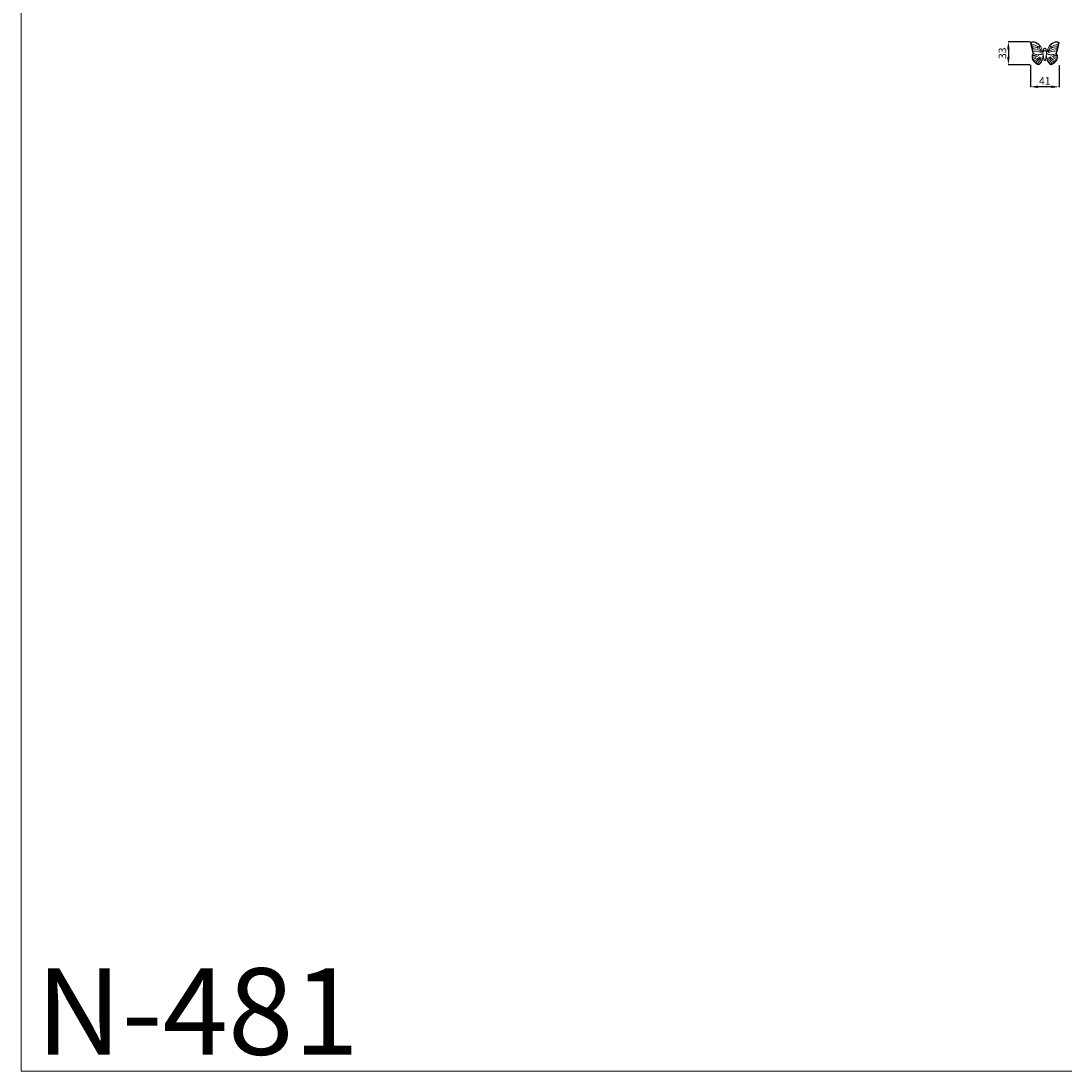
# Model space of a CAD drawing. Units: millimetres. Extents: x 1170 to 4170, y 1579 to 4579.
# Drawn here: x 1170 to 2679, y 1579 to 3096 of the extents above; entities that cross this region are included whole.
import ezdxf

# ---------------------------------------------------------------- set-up
doc = ezdxf.new("R2010")
doc.units = ezdxf.units.MM
doc.header["$MEASUREMENT"] = 0
doc.layers.get('0').update_dxf_attribs({"lineweight": 13})
doc.styles.add('Arial', font='arial.ttf')
doc.dimstyles.new('Default', dxfattribs={"dimtxt": 3, "dimasz": 2, "dimexe": 0.5, "dimexo": 0.5, "dimgap": 0.25, "dimtad": 1, "dimtoh": 1, "dimdec": 0, "dimzin": 1, "dimdsep": 46, "dimtxsty": 'Arial', "dimcen": 0.5, "dimazin": 0, "dimtfac": 1, "dimtdec": 4, "dimtix": 1, "dimtmove": 1, "dimatfit": 3, "dimfxl": 1, "dimtolj": 1, "dimtzin": 1, "dimarcsym": 0})

# ---------------------------------------------------------------- blocks, each defined once
blk = doc.blocks.new('*D1')
at = {"color": 0, "lineweight": -2, "transparency": 16777216}
for p, q in [((2628.8, 3066.3), (2596.8, 3066.3)), ((2597.3, 3055.3), (2597.3, 3044.2)), ((2628.8, 3033.2), (2596.8, 3033.2))]:
    blk.add_line(p, q, dxfattribs=at)
at = {"color": 0, "lineweight": 50, "transparency": 16777216}
for points in [[(2595.5, 3055.3), (2599.2, 3055.3), (2597.3, 3066.3)], [(2595.5, 3044.2), (2599.2, 3044.2), (2597.3, 3033.2)]]:
    blk.add_solid(points, dxfattribs=at)
at = {"layer": 'Defpoints', "color": 0, "lineweight": 50, "transparency": 16777216}
for p in [(2629.3, 3066.3), (2597.3, 3033.2), (2629.3, 3033.2)]:
    blk.add_point(p, dxfattribs=at)
at = {"color": 0, "transparency": 16777216, "insert": (2588.7, 3049.7), "char_height": 11, "attachment_point": 5, "rotation": 90, "style": 'Arial'}
blk.add_mtext('\\A1;33', dxfattribs=at)
blk = doc.blocks.new('*D2')
at = {"color": 0, "lineweight": -2, "transparency": 16777216}
for p, q in [((2629.3, 3032.7), (2629.3, 3000.7)), ((2670.6, 3032.7), (2670.6, 3000.7)), ((2659.6, 3001.2), (2640.3, 3001.2))]:
    blk.add_line(p, q, dxfattribs=at)
at = {"color": 0, "lineweight": 50, "transparency": 16777216}
for points in [[(2640.3, 3003), (2640.3, 2999.4), (2629.3, 3001.2)], [(2659.6, 3003), (2659.6, 2999.4), (2670.6, 3001.2)]]:
    blk.add_solid(points, dxfattribs=at)
at = {"layer": 'Defpoints', "color": 0, "lineweight": 50, "transparency": 16777216}
for p in [(2629.3, 3033.2), (2670.6, 3033.2), (2629.3, 3001.2)]:
    blk.add_point(p, dxfattribs=at)
at = {"color": 0, "transparency": 16777216, "insert": (2650, 3009.7), "char_height": 11, "attachment_point": 5, "style": 'Arial'}
blk.add_mtext('\\A1;41', dxfattribs=at)
blk = doc.blocks.new('N-481_41_33')
for points, knots in [([(-7, 3.9), (-7.4, 4.3), (-8.7, 5.9), (-11.3, 8.1), (-14.9, 9.1), (-17.6, 9.5), (-19.5, 9.1), (-20.6, 8.3), (-20.6, 7.3), (-20, 6.6), (-19.7, 5.7), (-20, 4.7), (-19.7, 3.9), (-19.5, 3), (-19.4, 1.8), (-18.9, 0.7), (-18.7, -0.4), (-18.6, -1.5), (-18.2, -2.6), (-18.1, -3.6), (-17.7, -4.6), (-17.2, -5.4), (-17.1, -6.5), (-16.6, -7.3), (-16, -7.7), (-15.7, -7.8), (-16, -7.9), (-16.6, -8.2), (-17.5, -8.9), (-18, -9.9), (-18.2, -10.8), (-18, -11.8), (-18, -12.7), (-18.4, -13.4), (-18.2, -14), (-17.8, -14.6), (-17.6, -15.3), (-17.6, -16), (-17.6, -16.7), (-17.3, -17.2), (-16.7, -17.6), (-16.2, -18.1), (-16, -18.8), (-15.8, -19.3), (-15.2, -19.6), (-14.5, -20), (-14.2, -20.7), (-13.9, -21.3), (-13, -21.5), (-12.1, -21.9), (-11.6, -22.7), (-11, -23.2), (-10.1, -23.2), (-9.4, -23.5), (-8.7, -23.8), (-7.9, -23.2), (-6.1, -21.7), (-4.9, -19.9), (-4.1, -18.4)], [-85.244482, -85.244482, -85.244482, -85.244482, -83.692498, -78.963866, -75.400598, -72.712853, -70.714606, -69.657053, -68.995821, -68.103325, -67.02766, -66.032296, -65.364022, -64.380136, -63.299567, -61.751173, -60.971045, -59.871866, -58.495706, -57.4682, -56.720572, -55.422577, -54.524634, -53.601892, -52.60916, -52.60916, -52.60916, -51.730921, -50.524061, -49.365879, -48.503554, -47.57344, -46.529814, -45.899327, -45.271598, -44.55682, -43.816121, -43.156162, -42.472231, -41.863854, -41.323956, -40.38107, -39.82456, -39.303479, -38.81281, -37.754323, -37.209284, -36.524597, -35.844833, -34.676769, -33.654231, -33.075583, -32.254158, -31.267401, -30.667734, -30.181974, -28.346169, -23.57183, -23.57183, -23.57183, -23.57183]), ([(-6.7, 3.5), (-7.7, 4.5), (-10.4, 6.7), (-14.6, 8.9), (-18.2, 9), (-19.9, 8.5), (-20.2, 7.6), (-19.5, 6.9), (-19.2, 5.9), (-19.4, 4.8), (-18.9, 4.1), (-18.8, 3.3), (-19.1, 2.6), (-18.7, 1.8), (-17.9, 1.3), (-17.8, 0.2), (-18.2, -0.7), (-17.6, -1.5), (-17.3, -2.4), (-17.7, -3), (-17.9, -3.8), (-17.3, -4.4), (-16.6, -5.2), (-16.8, -6), (-16.9, -6.7), (-16.7, -7.1), (-16.5, -7.3)], [0, 0, 0, 0, 4.249316, 10.361517, 13.828307, 14.828519, 15.399399, 16.180231, 17.580328, 18.475516, 19.321001, 20.114155, 20.828593, 21.487272, 22.438575, 23.602143, 24.313897, 25.396688, 26.218136, 27.006287, 27.412538, 28.365481, 29.42431, 30.299366, 30.604031, 31.482246, 31.482246, 31.482246, 31.482246]), ([(-8.8, 1.8), (-10.1, 2.8), (-13.2, 4.6), (-16.8, 5.1), (-18.6, 5)], [0, 0, 0, 0, 4.978145, 10.509008, 10.509008, 10.509008, 10.509008]), ([(-8.8, -0.3), (-10.2, 0.6), (-13.2, 2), (-16.5, 2.3), (-18, 2.2)], [0, 0, 0, 0, 4.99337, 9.650787, 9.650787, 9.650787, 9.650787]), ([(-3.8, -4.9), (-4.8, -4), (-6.2, -2.3), (-8.2, 0.4), (-7.8, 2.4), (-7.5, 3.3)], [0, 0, 0, 0, 4.109044, 6.707832, 9.672247, 9.672247, 9.672247, 9.672247]), ([(-2.6, -5.8), (-3, -4.6), (-4, -2), (-5.4, 1.3), (-6.6, 3.3), (-7, 3.9)], [-95.892344, -95.892344, -95.892344, -95.892344, -92.211989, -87.53848, -85.244482, -85.244482, -85.244482, -85.244482]), ([(0, 0), (-0.2, 0), (-0.8, -0.1), (-1.7, -0.7), (-2.2, -2), (-1.6, -3.1), (-1.1, -3.6), (-0.9, -3.8)], [-103.96681, -103.96681, -103.96681, -103.96681, -103.3882, -102.284759, -100.787519, -99.665024, -98.788998, -98.788998, -98.788998, -98.788998]), ([(0, 0), (0, 0), (0, 0), (0, 0), (0, 0)], [-104.00573759, -104.00573759, -104.00573759, -104.00573759, -103.96901251, -103.96680957, -103.96680957, -103.96680957, -103.96680957]), ([(0.1, 0), (0.1, 0), (0.1, 0), (0.1, 0), (0, 0)], [103.96680957, 103.96680957, 103.96680957, 103.96680957, 103.96901251, 104.00573759, 104.00573759, 104.00573759, 104.00573759]), ([(1, -3.8), (1.2, -3.6), (1.7, -3.1), (2.2, -2), (1.7, -0.7), (0.8, -0.1), (0.3, 0), (0.1, 0)], [98.788998, 98.788998, 98.788998, 98.788998, 99.665024, 100.787519, 102.284759, 103.3882, 103.96681, 103.96681, 103.96681, 103.96681]), ([(7.1, 3.9), (6.7, 3.3), (5.5, 1.3), (4.1, -2), (3.1, -4.6), (2.7, -5.8)], [85.244482, 85.244482, 85.244482, 85.244482, 87.53848, 92.211989, 95.892344, 95.892344, 95.892344, 95.892344]), ([(3.8, -4.9), (4.9, -4), (6.3, -2.3), (8.3, 0.4), (7.9, 2.4), (7.5, 3.3)], [0, 0, 0, 0, 4.109044, 6.707832, 9.672247, 9.672247, 9.672247, 9.672247]), ([(4.2, -18.4), (4.9, -19.9), (6.2, -21.7), (7.9, -23.2), (8.8, -23.8), (9.5, -23.5), (10.2, -23.2), (11.1, -23.2), (11.7, -22.7), (12.2, -21.9), (13.1, -21.5), (14, -21.3), (14.3, -20.7), (14.6, -20), (15.3, -19.6), (15.9, -19.3), (16.1, -18.8), (16.3, -18.1), (16.8, -17.6), (17.4, -17.2), (17.6, -16.7), (17.7, -16), (17.7, -15.3), (17.9, -14.6), (18.3, -14), (18.5, -13.4), (18, -12.7), (18, -11.8), (18.3, -10.8), (18.1, -9.9), (17.6, -8.9), (16.7, -8.2), (16.1, -7.9), (15.8, -7.8), (16.1, -7.7), (16.7, -7.3), (17.1, -6.5), (17.3, -5.4), (17.8, -4.6), (18.2, -3.6), (18.3, -2.6), (18.7, -1.5), (18.8, -0.4), (19, 0.7), (19.5, 1.8), (19.6, 3), (19.7, 3.9), (20, 4.7), (19.7, 5.7), (20.1, 6.6), (20.7, 7.3), (20.7, 8.3), (19.6, 9.1), (17.7, 9.5), (15, 9.1), (11.4, 8.1), (8.8, 5.9), (7.4, 4.3), (7.1, 3.9)], [23.57183, 23.57183, 23.57183, 23.57183, 28.346169, 30.181974, 30.667734, 31.267401, 32.254158, 33.075583, 33.654231, 34.676769, 35.844833, 36.524597, 37.209284, 37.754323, 38.81281, 39.303479, 39.82456, 40.38107, 41.323956, 41.863854, 42.472231, 43.156162, 43.816121, 44.55682, 45.271598, 45.899327, 46.529814, 47.57344, 48.503554, 49.365879, 50.524061, 51.730921, 52.60916, 52.60916, 52.60916, 53.601892, 54.524634, 55.422577, 56.720572, 57.4682, 58.495706, 59.871866, 60.971045, 61.751173, 63.299567, 64.380136, 65.364022, 66.032296, 67.02766, 68.103325, 68.995821, 69.657053, 70.714606, 72.712853, 75.400598, 78.963866, 83.692498, 85.244482, 85.244482, 85.244482, 85.244482]), ([(6.8, 3.5), (7.8, 4.5), (10.4, 6.7), (14.7, 8.9), (18.2, 9), (20, 8.5), (20.3, 7.6), (19.5, 6.9), (19.3, 5.9), (19.5, 4.8), (19, 4.1), (18.8, 3.3), (19.2, 2.6), (18.8, 1.8), (18, 1.3), (17.9, 0.2), (18.3, -0.7), (17.7, -1.5), (17.4, -2.4), (17.7, -3), (17.9, -3.8), (17.3, -4.4), (16.7, -5.2), (16.9, -6), (16.9, -6.7), (16.8, -7.1), (16.6, -7.3)], [0, 0, 0, 0, 4.249316, 10.361517, 13.828307, 14.828519, 15.399399, 16.180231, 17.580328, 18.475516, 19.321001, 20.114155, 20.828593, 21.487272, 22.438575, 23.602143, 24.313897, 25.396688, 26.218136, 27.006287, 27.412538, 28.365481, 29.42431, 30.299366, 30.604031, 31.482246, 31.482246, 31.482246, 31.482246]), ([(8.9, 1.8), (10.2, 2.8), (13.3, 4.6), (16.9, 5.1), (18.7, 5)], [0, 0, 0, 0, 4.978145, 10.509008, 10.509008, 10.509008, 10.509008]), ([(8.9, -0.3), (10.3, 0.6), (13.3, 2), (16.5, 2.3), (18.1, 2.2)], [0, 0, 0, 0, 4.99337, 9.650787, 9.650787, 9.650787, 9.650787]), ([(-3, -13.8), (-3.2, -14.8), (-4, -17.4), (-6.1, -20.5), (-7.7, -22.2), (-8.8, -23.4), (-9.5, -22.3), (-10.8, -22.6), (-11.5, -21.4), (-12.3, -20.6), (-13.5, -20.6), (-14, -19.7), (-14.6, -19), (-15.5, -18.7), (-15.8, -17.8), (-16.2, -16.8), (-17, -16.5), (-17.4, -15.9), (-17.3, -15.1), (-17.7, -14.3), (-18, -13.6), (-18.2, -13.2), (-17.6, -12.6), (-17.5, -11.6), (-17.7, -10.7), (-18, -10.2), (-17.9, -9.7), (-17.8, -9.5)], [0, 0, 0, 0, 3.268043, 8.093435, 10.538862, 11.159392, 11.967549, 13.409456, 14.366942, 15.75259, 16.707376, 17.445627, 18.617014, 19.510396, 20.162774, 21.386632, 22.424502, 22.706723, 23.337787, 24.753086, 25.371844, 25.565178, 26.056024, 27.620401, 28.362101, 28.652877, 29.51253, 29.51253, 29.51253, 29.51253]), ([(-11.9, -9.8), (-12.7, -10), (-14.7, -10.4), (-16.7, -10.5), (-17.8, -10.5)], [0, 0, 0, 0, 2.472047, 5.958649, 5.958649, 5.958649, 5.958649]), ([(-8.5, -10.6), (-9.8, -11.3), (-12.8, -12.5), (-16, -13.1), (-17.8, -13.2)], [0, 0, 0, 0, 4.369912, 9.686907, 9.686907, 9.686907, 9.686907]), ([(-4.9, -6.3), (-7.5, -5.5), (-11.7, -4.4), (-15.9, -3.9), (-17.4, -3.8)], [0, 0, 0, 0, 8.238515, 12.750074, 12.750074, 12.750074, 12.750074]), ([(-12.2, -14), (-13.3, -14.6), (-15, -15.3), (-16.7, -16), (-17.2, -16.2)], [0, 0, 0, 0, 3.860608, 5.456729, 5.456729, 5.456729, 5.456729]), ([(-4.7, -5.2), (-6.1, -4.1), (-9.9, -2), (-14.2, -1), (-16.8, -0.8)], [0, 0, 0, 0, 5.290795, 13.005482, 13.005482, 13.005482, 13.005482]), ([(-2.6, -7.5), (-3.5, -8.1), (-7, -9.8), (-11.9, -9.2), (-15.2, -8), (-15.7, -7.8)], [0, 0, 0, 0, 2.983634, 11.618497, 13.506092, 13.506092, 13.506092, 13.506092]), ([(-7.4, -12.2), (-8.4, -13.5), (-10.7, -15.9), (-13.6, -17.6), (-15.1, -18.2)], [0, 0, 0, 0, 5.128697, 9.844662, 9.844662, 9.844662, 9.844662]), ([(-5.9, -13.4), (-6.9, -14.8), (-9.1, -17.2), (-11.7, -19.2), (-13, -19.9)], [0, 0, 0, 0, 5.227126, 9.690646, 9.690646, 9.690646, 9.690646]), ([(-5, -14.7), (-5.7, -16), (-7.3, -18.5), (-9.4, -20.6), (-10.6, -21.6)], [0, 0, 0, 0, 4.11686, 8.895294, 8.895294, 8.895294, 8.895294]), ([(-4.1, -18.4), (-3.7, -17.5), (-3, -15.6), (-2.5, -12.8), (-2.2, -10.9), (-2.2, -10.1)], [-23.57183, -23.57183, -23.57183, -23.57183, -20.653552, -17.311407, -15.017812, -15.017812, -15.017812, -15.017812]), ([(-2.6, -5.8), (-2.7, -6.4), (-2.6, -7.9), (-2.4, -9.3), (-2.2, -10.1)], [0, 0, 0, 0, 1.948104, 4.410888, 4.410888, 4.410888, 4.410888]), ([(-0.9, -3.8), (-1.1, -3.8), (-1.8, -4), (-2.5, -4.8), (-2.6, -5.5), (-2.6, -5.8)], [-98.788998, -98.788998, -98.788998, -98.788998, -98.083384, -96.708148, -95.892344, -95.892344, -95.892344, -95.892344]), ([(-2.2, -10.1), (-2.1, -10.8), (-1.9, -11.9), (-1.7, -12.9), (-1.6, -13.4)], [-15.017812, -15.017812, -15.017812, -15.017812, -13.136891, -11.727726, -11.727726, -11.727726, -11.727726]), ([(-1.6, -13.4), (-1.6, -13.4), (-1.4, -14.3), (-1.2, -15.4), (-1.1, -16.7), (-0.8, -17.5), (-0.4, -17.8), (-0.1, -17.9), (0, -17.9), (0, -17.9)], [-11.727726, -11.727726, -11.727726, -11.727726, -11.549714, -9.224893, -8.228178, -7.54818, -6.928154, -6.658588, -6.637336, -6.637336, -6.637336, -6.637336]), ([(-0.9, -3.8), (-0.7, -3.8), (0, -3.9), (0.6, -3.8), (1, -3.8)], [0, 0, 0, 0, 0.730082, 1.864279, 1.864279, 1.864279, 1.864279]), ([(0.1, -17.9), (0.1, -17.9), (0.2, -17.9), (0.5, -17.8), (0.9, -17.5), (1.2, -16.7), (1.3, -15.4), (1.5, -14.3), (1.7, -13.4), (1.7, -13.4)], [6.637336, 6.637336, 6.637336, 6.637336, 6.658588, 6.928154, 7.54818, 8.228178, 9.224893, 11.549714, 11.727726, 11.727726, 11.727726, 11.727726]), ([(2.7, -5.8), (2.7, -5.5), (2.6, -4.8), (1.9, -4), (1.2, -3.8), (1, -3.8)], [95.892344, 95.892344, 95.892344, 95.892344, 96.708148, 98.083384, 98.788998, 98.788998, 98.788998, 98.788998]), ([(1.7, -13.4), (1.8, -12.9), (2, -11.9), (2.2, -10.8), (2.2, -10.1)], [11.727726, 11.727726, 11.727726, 11.727726, 13.136891, 15.017812, 15.017812, 15.017812, 15.017812]), ([(2.7, -5.8), (2.8, -6.4), (2.7, -7.9), (2.5, -9.3), (2.2, -10.1)], [0, 0, 0, 0, 1.948104, 4.410888, 4.410888, 4.410888, 4.410888]), ([(2.2, -10.1), (2.3, -10.9), (2.5, -12.8), (3.1, -15.6), (3.8, -17.5), (4.2, -18.4)], [15.017812, 15.017812, 15.017812, 15.017812, 17.311407, 20.653552, 23.57183, 23.57183, 23.57183, 23.57183]), ([(2.7, -7.5), (3.5, -8.1), (7.1, -9.8), (11.9, -9.2), (15.2, -8), (15.8, -7.8)], [0, 0, 0, 0, 2.983634, 11.618497, 13.506092, 13.506092, 13.506092, 13.506092]), ([(3.1, -13.8), (3.3, -14.8), (4.1, -17.4), (6.2, -20.5), (7.8, -22.2), (8.9, -23.4), (9.6, -22.3), (10.8, -22.6), (11.6, -21.4), (12.4, -20.6), (13.5, -20.6), (14.1, -19.7), (14.6, -19), (15.6, -18.7), (15.9, -17.8), (16.2, -16.8), (17.1, -16.5), (17.4, -15.9), (17.3, -15.1), (17.8, -14.3), (18, -13.6), (18.3, -13.2), (17.6, -12.6), (17.6, -11.6), (17.8, -10.7), (18.1, -10.2), (18, -9.7), (17.9, -9.5)], [0, 0, 0, 0, 3.268043, 8.093435, 10.538862, 11.159392, 11.967549, 13.409456, 14.366942, 15.75259, 16.707376, 17.445627, 18.617014, 19.510396, 20.162774, 21.386632, 22.424502, 22.706723, 23.337787, 24.753086, 25.371844, 25.565178, 26.056024, 27.620401, 28.362101, 28.652877, 29.51253, 29.51253, 29.51253, 29.51253]), ([(4.8, -5.2), (6.2, -4.1), (10, -2), (14.3, -1), (16.9, -0.8)], [0, 0, 0, 0, 5.290795, 13.005482, 13.005482, 13.005482, 13.005482]), ([(5, -6.3), (7.6, -5.5), (11.7, -4.4), (16, -3.9), (17.5, -3.8)], [0, 0, 0, 0, 8.238515, 12.750074, 12.750074, 12.750074, 12.750074]), ([(5.1, -14.7), (5.7, -16), (7.4, -18.5), (9.5, -20.6), (10.7, -21.6)], [0, 0, 0, 0, 4.11686, 8.895294, 8.895294, 8.895294, 8.895294]), ([(6, -13.4), (7, -14.8), (9.2, -17.2), (11.8, -19.2), (13, -19.9)], [0, 0, 0, 0, 5.227126, 9.690646, 9.690646, 9.690646, 9.690646]), ([(7.5, -12.2), (8.5, -13.5), (10.8, -15.9), (13.7, -17.6), (15.2, -18.2)], [0, 0, 0, 0, 5.128697, 9.844662, 9.844662, 9.844662, 9.844662]), ([(8.6, -10.6), (9.9, -11.3), (12.9, -12.5), (16.1, -13.1), (17.9, -13.2)], [0, 0, 0, 0, 4.369912, 9.686907, 9.686907, 9.686907, 9.686907]), ([(12, -9.8), (12.8, -10), (14.8, -10.4), (16.8, -10.5), (17.9, -10.5)], [0, 0, 0, 0, 2.472047, 5.958649, 5.958649, 5.958649, 5.958649]), ([(12.3, -14), (13.4, -14.6), (15.1, -15.3), (16.8, -16), (17.3, -16.2)], [0, 0, 0, 0, 3.860608, 5.456729, 5.456729, 5.456729, 5.456729])]:
    blk.add_open_spline(points, degree=3, knots=knots)
for points in [[(-2.2, -10.1), (-2.4, -11.4), (-2.7, -12.6), (-3, -13.8)], [(2.2, -10.1), (2.5, -11.4), (2.8, -12.6), (3.1, -13.8)], [(0, -17.9), (0, -17.9), (0, -17.9), (0, -17.9)], [(0, -17.9), (0, -17.9), (0.1, -17.9), (0.1, -17.9)]]:
    blk.add_open_spline(points, degree=3)

msp = doc.modelspace()

# ---------------------------------------------------------------- linework, layer by layer
msp.add_lwpolyline([(4170.5, 4578.8), (1170.5, 4578.8), (1170.5, 1578.8), (4170.5, 1578.8)], close=True)

# ---------------------------------------------------------------- block references
msp.add_blockref('N-481_41_33', (2649.9, 3056.9, -0.5))

# ---------------------------------------------------------------- texts
at = {"insert": (1192.5, 1727.4), "char_height": 125, "width": 1027.862, "attachment_point": 1, "line_spacing_factor": 0.963855}
msp.add_mtext('{\\fArial|b0|i0|c204|p34;N-481}', dxfattribs=at)

# ---------------------------------------------------------------- dimensions: what is measured, and where the dimension line sits
dim = msp.add_linear_dim(base=(2597.3, 3033.2, -0.5), p1=(2629.3, 3066.3, -0.5), p2=(2629.3, 3033.2, -0.5), angle=270, dimstyle='Default', override={"dimscale": 1, "dimtxt": 11, "dimasz": 11, "dimgap": 3, "dimtxsty": 'Arial', "dimtmove": 2})
dim.commit()
dim.dimension.update_dxf_attribs({"geometry": '*D1', "text_midpoint": (2588.7, 3049.7, -0.5)})
dim = msp.add_linear_dim(base=(2629.3, 3001.2, -0.5), p1=(2670.6, 3033.2, -0.5), p2=(2629.3, 3033.2, -0.5), dimstyle='Default', override={"dimscale": 1, "dimtxt": 11, "dimasz": 11, "dimgap": 3, "dimtxsty": 'Arial', "dimtmove": 2})
dim.commit()
dim.dimension.update_dxf_attribs({"geometry": '*D2', "text_midpoint": (2650, 3009.7, -0.5)})

doc.saveas('drawing.dxf')
